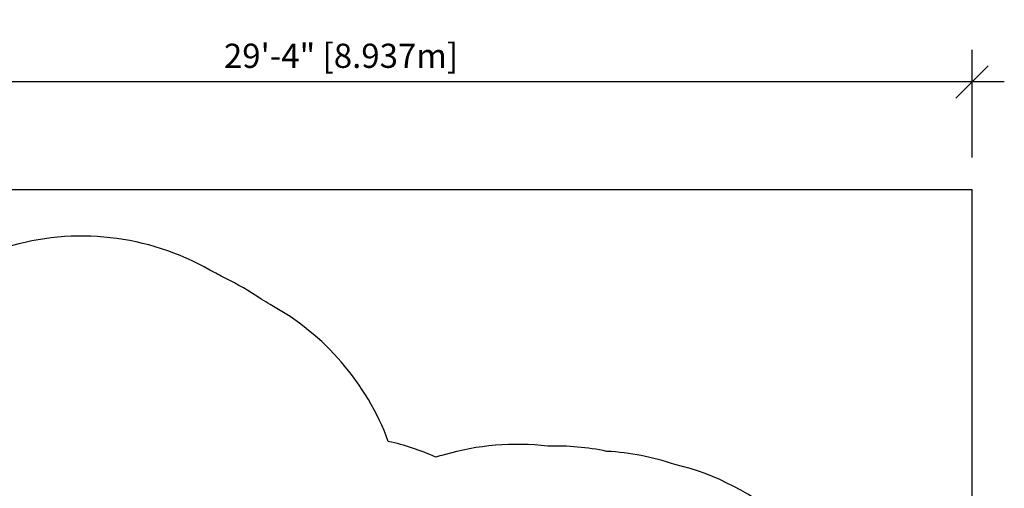
# Model space of a CAD drawing. Extents: x -51 to 361, y -9 to 388.
# Drawn here: x 86 to 361, y 257 to 388 of the extents above; entities that cross this region are included whole.
import ezdxf

# ---------------------------------------------------------------- set-up
doc = ezdxf.new("R2010")
doc.units = 0
doc.header["$LTSCALE"] = 0.125
doc.header["$MEASUREMENT"] = 0
doc.header["$PDMODE"] = 35
doc.layers.get('0').update_dxf_attribs({"linetype": 'CONTINUOUS'})
doc.layers.get('DEFPOINTS').update_dxf_attribs({"linetype": 'CONTINUOUS'})
for name, color, linetype in [('DIM_IMP_BORDURE', 7, 'CONTINUOUS'), ("DÉGAGEMENT 72''", 1, 'CONTINUOUS'), ('PRINCIPAL', 7, 'CONTINUOUS')]:
    doc.layers.add(name, color=color, linetype=linetype)
doc.styles.add('DIM', font='romans.shx')
doc.dimstyles.new('Implantation (Pied-mètre)', dxfattribs={"dimscale": 96, "dimtxt": 0.09375, "dimasz": 0.125, "dimexe": 0.125, "dimexo": 0.125, "dimgap": 0.03, "dimtad": 1, "dimdec": 0, "dimzin": 0, "dimdsep": 46, "dimlunit": 4, "dimtxsty": 'DIM', "dimblk1": 'OBLIQUE', "dimblk2": 'OBLIQUE', "dimsah": 1, "dimcen": 0.089844, "dimdle": 0.125, "dimclrt": 7, "dimadec": 0, "dimazin": 0, "dimtfac": 1, "dimtdec": 0, "dimtofl": 0, "dimtmove": 0, "dimatfit": 3, "dimldrblk": 'OBLIQUE', "dimfxl": 1, "dimfrac": 2, "dimtolj": 1, "dimtzin": 0, "dimarcsym": 0})

# ---------------------------------------------------------------- blocks, each defined once
blk = doc.blocks.new('_OBLIQUE')
at = {"color": 0, "linetype": 'ByBlock'}
blk.add_line((-0.5, -0.5), (0.5, 0.5), dxfattribs=at)
blk = doc.blocks.new('*D273')
at = {"layer": 'DEFPOINTS', "color": 0}
for p in [(0, 370.16), (0, 340.12), (351.85, 340.12)]:
    blk.add_point(p, dxfattribs=at)
at = {"layer": 'DIM_IMP_BORDURE', "color": 0, "lineweight": -2}
for p, q in [((0, 349.12), (0, 379.16)), ((351.85, 349.12), (351.85, 379.16)), ((360.85, 370.16), (-9, 370.16))]:
    blk.add_line(p, q, dxfattribs=at)
at = {"layer": 'DIM_IMP_BORDURE', "color": 0, "lineweight": -2, "xscale": 9, "yscale": 9, "zscale": 9, "rotation": 180}
blk.add_blockref('_OBLIQUE', (0, 370.16), dxfattribs=at)
at = {"layer": 'DIM_IMP_BORDURE', "color": 0, "lineweight": -2, "xscale": 9, "yscale": 9, "zscale": 9}
blk.add_blockref('_OBLIQUE', (351.85, 370.16), dxfattribs=at)
at = {"layer": 'DIM_IMP_BORDURE', "color": 7, "insert": (175.93, 377.46), "char_height": 6.75, "attachment_point": 5, "style": 'DIM'}
blk.add_mtext('\\A1;29\'-4" [8.937m]', dxfattribs=at)

msp = doc.modelspace()

# ---------------------------------------------------------------- linework, layer by layer
at = {"layer": "DÉGAGEMENT 72''"}
msp.add_lwpolyline([(51.34, 97.34, 0.208024), (97.27, 62.86, 0.35352), (172.31, 12.27, 0.030792), (181.16, 12.22, 0.039496), (192.52, 12.22, 0.030792), (201.38, 12.27, 0.471417), (279.2, 91.54, 0.104385), (303.55, 108.61, 0.092908), (320.6, 128.94, 0.13495), (334.64, 164.43, 0.177466), (324.49, 212.93, 0.000409), (324.43, 213.03, 0.149535), (300.01, 247.36, 0.123477), (268.96, 263.57, 0.067049), (250.08, 267.2, 0.057746), (233.57, 268.64, 0.101828), (204.65, 266.2, 0.008276), (202.34, 265.62, 0.048448), (189.12, 269.97, 0.180644), (156.19, 308.11, 0.010273), (153.66, 309.63, 0.040394), (143.6, 315.44, 0.016542), (139.4, 317.7, 0.207292), (82.52, 324.03, 0.206696)], format="xyb", dxfattribs=at)
at = {"layer": 'PRINCIPAL'}
for p, q in [((351.85, 340.12), (0, 340.12)), ((351.85, 0), (351.85, 340.12))]:
    msp.add_line(p, q, dxfattribs=at)

# ---------------------------------------------------------------- dimensions: what is measured, and where the dimension line sits
at = {"layer": 'DIM_IMP_BORDURE'}
dim = msp.add_linear_dim(base=(0, 370.16), p1=(351.85, 340.12), p2=(0, 340.12), dimstyle='Implantation (Pied-mètre)', override={"dimscale": 72}, dxfattribs=at)
dim.commit()
dim.dimension.update_dxf_attribs({"geometry": '*D273', "text_midpoint": (175.93, 377.46)})

doc.saveas('drawing.dxf')
